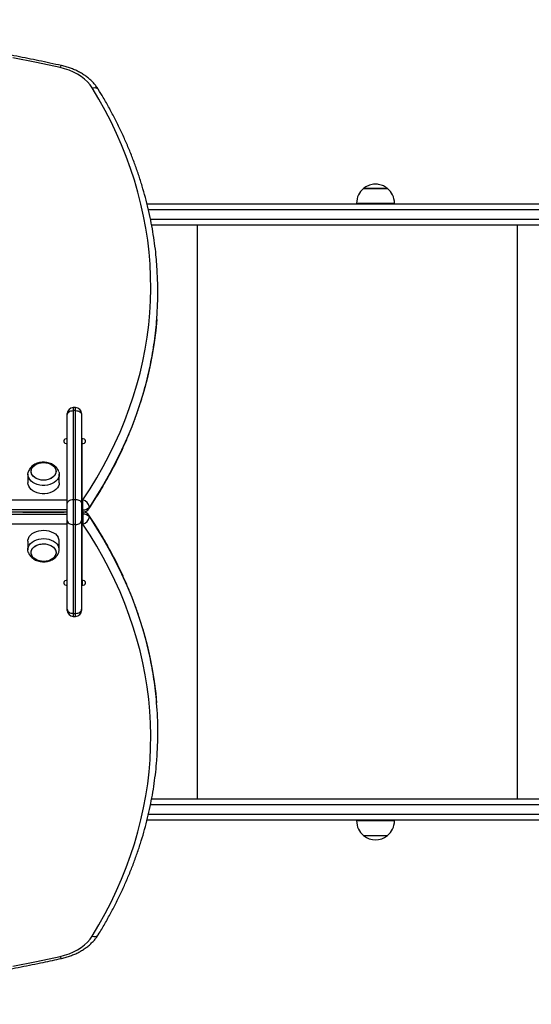
# Model space of a CAD drawing. Units: millimetres. Extents: x 0 to 6770, y 0 to 3852.
# Drawn here: x 2984 to 3415, y 1505 to 2335 of the extents above; entities that cross this region are included whole.
import ezdxf

# ---------------------------------------------------------------- set-up
doc = ezdxf.new("R2010")
doc.units = ezdxf.units.MM

msp = doc.modelspace()

# ---------------------------------------------------------------- linework, layer by layer
at = {"linetype": 'Continuous', "lineweight": 25, "ltscale": 20}
for p, q in [((3294.05, 2193.09), (3274.05, 2193.09)), ((3274.05, 2193.09), (3294.05, 2193.09)), ((3091.26, 2180), (3524.36, 2180)), ((3268.05, 2180.6), (3300.05, 2180.6)), ((3280.05, 2180.6), (3280.05, 2180)), ((3288.05, 2180), (3288.05, 2180.6)), ((3528.52, 2175), (3092.49, 2175)), ((3094.24, 2167), (3528.52, 2167)), ((3524.36, 2162), (3095.17, 2162)), ((3133.47, 2162), (3133.47, 1678)), ((3403.48, 2162), (3403.48, 1678)), ((3024, 2002.02), (3024, 2003.05)), ((3031, 2008.05), (3029, 2008.05)), ((3029, 2008.05), (3029, 2005.56)), ((3029, 2005.56), (3029, 1930.61)), ((3031, 2005.56), (3029, 2005.56)), ((3031, 2005.56), (3031, 2008.05)), ((3031, 1930.61), (3031, 2005.56)), ((3036, 2003.05), (3036, 2002.02)), ((3024, 1927.07), (3024, 2002.02)), ((3036, 2002.02), (3036, 1927.07)), ((3036.5, 1981.87), (3036, 1981.87)), ((3036.5, 1977.63), (3036.5, 1981.87)), ((3036.5, 1930.25), (3036.5, 1977.63)), ((3036.5, 1976.21), (3036, 1976.21)), ((2990.75, 1951.82), (2990.75, 1944.75)), ((3017.25, 1944.75), (3017.25, 1951.82)), ((2298, 1930.25), (3024, 1930.25)), ((3029, 1930.61), (3029, 1909.39)), ((3029, 1930.61), (3031, 1930.61)), ((3031, 1909.39), (3031, 1930.61)), ((3036.5, 1930.25), (3037.22, 1930.25)), ((3036.5, 1921.77), (3036.5, 1930.25)), ((3037.22, 1921.77), (3037.22, 1930.25)), ((3024, 1921.77), (2298, 1921.77)), ((2298, 1920.01), (3024, 1920.01)), ((3024, 1919.99), (2298, 1919.99)), ((2986.5, 1920), (2986.5, 1920.01)), ((2986.5, 1919.99), (2986.5, 1920)), ((2986.5, 1920), (3021.5, 1920)), ((3021.5, 1920), (3021.5, 1920.01)), ((3021.5, 1919.99), (3021.5, 1920)), ((3024, 1912.93), (3024, 1927.07)), ((3036, 1927.07), (3036, 1912.93)), ((3037.22, 1921.77), (3036.5, 1921.77)), ((3036.5, 1920.01), (3036.5, 1921.77)), ((3036.5, 1920.01), (3037.22, 1920.01)), ((3037.22, 1919.99), (3036.5, 1919.99)), ((3036.5, 1918.23), (3036.5, 1919.99)), ((3037.22, 1920.01), (3037.22, 1921.77)), ((3037.22, 1919.99), (3037.22, 1918.23)), ((2298, 1918.23), (3024, 1918.23)), ((3024, 1837.98), (3024, 1912.93)), ((3036, 1912.93), (3036, 1837.98)), ((3036.5, 1918.23), (3037.22, 1918.23)), ((3036.5, 1909.75), (3036.5, 1918.23)), ((3037.22, 1918.23), (3037.22, 1909.75)), ((3024, 1909.75), (2298, 1909.75)), ((3031, 1909.39), (3029, 1909.39)), ((3029, 1909.39), (3029, 1834.44)), ((3031, 1834.44), (3031, 1909.39)), ((3037.22, 1909.75), (3036.5, 1909.75)), ((3036.5, 1862.37), (3036.5, 1909.75)), ((2990.75, 1895.25), (2990.75, 1888.18)), ((3017.25, 1888.18), (3017.25, 1895.25)), ((3036, 1863.79), (3036.5, 1863.79)), ((3036.5, 1862.37), (3036.5, 1858.13)), ((3036, 1858.13), (3036.5, 1858.13)), ((3024, 1836.95), (3024, 1837.98)), ((3036, 1837.98), (3036, 1836.95)), ((3029, 1834.44), (3031, 1834.44)), ((3029, 1834.44), (3029, 1831.95)), ((3029, 1831.95), (3031, 1831.95)), ((3031, 1831.95), (3031, 1834.44)), ((3528.52, 1673), (3094.22, 1673)), ((3095.2, 1678), (3524.36, 1678)), ((3092.47, 1665), (3528.52, 1665)), ((3524.36, 1660), (3091.27, 1660)), ((3300.05, 1659.4), (3268.05, 1659.4)), ((3280.05, 1660), (3280.05, 1659.4)), ((3288.05, 1659.4), (3288.05, 1660)), ((3274.05, 1646.91), (3294.05, 1646.91))]:
    msp.add_line(p, q, dxfattribs=at)
at = {"linetype": 'Continuous', "lineweight": 25, "ltscale": 20, "flags": 128}
for points in [[(3017.86, 2295.03), (2998.05, 2299.29), (2978.13, 2303.3)], [(3017.86, 2295.03), (3018.21, 2295.74), (3018.55, 2296.26), (3018.86, 2296.57), (3019.13, 2296.65), (3019.16, 2296.65)], [(3045.05, 2277.76), (3043.2, 2280.41), (3041, 2282.93), (3038.47, 2285.29), (3035.64, 2287.47), (3032.52, 2289.45), (3029.16, 2291.21), (3025.57, 2292.74), (3021.79, 2294.01), (3017.86, 2295.03)], [(3037.22, 1930.25), (3043.26, 1939.56), (3048.97, 1948.96), (3054.36, 1958.46), (3059.43, 1968.06), (3064.16, 1977.73), (3068.55, 1987.49), (3072.61, 1997.31), (3076.33, 2007.21), (3079.7, 2017.16), (3082.73, 2027.17), (3085.42, 2037.23), (3087.76, 2047.33), (3089.75, 2057.48), (3091.38, 2067.65), (3092.67, 2077.84), (3093.61, 2088.06), (3094.19, 2098.29), (3094.42, 2108.52), (3094.3, 2118.76), (3093.83, 2128.99), (3093, 2139.21), (3091.82, 2149.42), (3090.29, 2159.6), (3088.41, 2169.75), (3086.18, 2179.86), (3083.6, 2189.94), (3080.67, 2199.96), (3077.4, 2209.94), (3073.79, 2219.85), (3069.84, 2229.7), (3065.55, 2239.48), (3060.92, 2249.18), (3055.96, 2258.79), (3050.67, 2268.32), (3045.05, 2277.76)], [(3045.05, 2277.76), (3046.13, 2278.01), (3047.16, 2278.08), (3048.11, 2277.99), (3048.94, 2277.71), (3049.63, 2277.28), (3050.14, 2276.71), (3050.16, 2276.66)], [(3099.51, 2082.41), (3098.65, 2073.28), (3097.35, 2062.98), (3095.7, 2052.7), (3093.69, 2042.46), (3091.33, 2032.25), (3088.62, 2022.09), (3085.55, 2011.98), (3082.14, 2001.92), (3078.39, 1991.93), (3074.29, 1982), (3069.85, 1972.15), (3065.07, 1962.38), (3059.96, 1952.69), (3054.51, 1943.09), (3048.74, 1933.59), (3042.64, 1924.19)], [(3024, 2002.02), (3024.1, 2002.71), (3024.38, 2003.38), (3024.84, 2003.99), (3025.46, 2004.52), (3026.22, 2004.96), (3027.09, 2005.29), (3028.02, 2005.49), (3029, 2005.56)], [(3031, 2005.56), (3031.98, 2005.49), (3032.91, 2005.29), (3033.78, 2004.96), (3034.54, 2004.52), (3035.16, 2003.99), (3035.62, 2003.38), (3035.9, 2002.71), (3036, 2002.02)], [(3024, 1981.87), (3022.97, 1981.74), (3022.07, 1981.38), (3021.4, 1980.81), (3021.05, 1980.12), (3021.05, 1979.38), (3021.4, 1978.69), (3022.07, 1978.13), (3022.97, 1977.76), (3024, 1977.63)], [(3036.5, 1977.63), (3037.53, 1977.76), (3038.43, 1978.13), (3039.1, 1978.69), (3039.45, 1979.38), (3039.45, 1980.12), (3039.1, 1980.81), (3038.43, 1981.38), (3037.53, 1981.74), (3036.5, 1981.87)], [(2993.5, 1954.29), (2993.68, 1955.66), (2994.21, 1956.98), (2995.07, 1958.2), (2996.24, 1959.3), (2997.67, 1960.22), (2999.32, 1960.94), (3001.13, 1961.44), (3003.03, 1961.69), (3004.97, 1961.69), (3006.87, 1961.44), (3008.68, 1960.94), (3010.33, 1960.22), (3011.76, 1959.3), (3012.93, 1958.2), (3013.79, 1956.98), (3014.32, 1955.66), (3014.5, 1954.29), (3014.32, 1952.93), (3013.79, 1951.61), (3012.93, 1950.39), (3011.76, 1949.29), (3010.33, 1948.37), (3008.68, 1947.65), (3006.87, 1947.15), (3004.97, 1946.9), (3003.03, 1946.9), (3001.13, 1947.15), (2999.32, 1947.65), (2997.67, 1948.37), (2996.24, 1949.29), (2995.07, 1950.39), (2994.21, 1951.61), (2993.68, 1952.93), (2993.5, 1954.29)], [(3004, 1961.72), (3005.93, 1961.59), (3007.79, 1961.22), (3009.53, 1960.61), (3011.07, 1959.78), (3012.38, 1958.77), (3013.4, 1957.6), (3014.1, 1956.33), (3014.46, 1954.98), (3014.46, 1953.61), (3014.1, 1952.26), (3013.4, 1950.99), (3012.38, 1949.82), (3011.07, 1948.81), (3009.53, 1947.98), (3007.79, 1947.37), (3005.93, 1947), (3004, 1946.87), (3002.07, 1947), (3000.21, 1947.37), (2998.47, 1947.98), (2996.93, 1948.81), (2995.62, 1949.82), (2994.6, 1950.99), (2993.9, 1952.26), (2993.54, 1953.61), (2993.54, 1954.98), (2993.9, 1956.33), (2994.6, 1957.6), (2995.62, 1958.77), (2996.93, 1959.78), (2998.47, 1960.61), (3000.21, 1961.22), (3002.07, 1961.59), (3004, 1961.72)], [(2990.75, 1951.82), (2990.93, 1953.36), (2991.14, 1954.07)], [(3016.88, 1954.01), (3017.07, 1953.36), (3017.25, 1951.82), (3017.07, 1950.28), (3016.53, 1948.78), (3015.65, 1947.36), (3014.46, 1946.07), (3012.97, 1944.93), (3011.25, 1943.98), (3009.32, 1943.24), (3007.25, 1942.74), (3005.09, 1942.48), (3002.91, 1942.48), (3000.75, 1942.74), (2998.68, 1943.24), (2996.75, 1943.98), (2995.03, 1944.93), (2993.54, 1946.07), (2992.35, 1947.36), (2991.47, 1948.78), (2990.93, 1950.28), (2990.75, 1951.82), (2990.75, 1951.82)], [(3017.25, 1944.75), (3017.07, 1943.21), (3016.53, 1941.71), (3015.65, 1940.29), (3014.46, 1938.99), (3012.97, 1937.86), (3011.25, 1936.91), (3009.32, 1936.17), (3007.25, 1935.67), (3005.09, 1935.41), (3002.91, 1935.41), (3000.75, 1935.67), (2998.68, 1936.17), (2996.75, 1936.91), (2995.03, 1937.86), (2993.54, 1938.99), (2992.35, 1940.29), (2991.47, 1941.71), (2990.93, 1943.21), (2990.75, 1944.75), (2990.75, 1944.75)], [(3024, 1927.07), (3024.1, 1927.76), (3024.38, 1928.42), (3024.84, 1929.04), (3025.46, 1929.57), (3026.22, 1930.01), (3027.09, 1930.34), (3028.02, 1930.54), (3029, 1930.61)], [(3031, 1930.61), (3031.98, 1930.54), (3032.91, 1930.34), (3033.78, 1930.01), (3034.54, 1929.57), (3035.16, 1929.04), (3035.62, 1928.42), (3035.9, 1927.76), (3036, 1927.07)], [(3024, 1912.93), (3024.1, 1912.24), (3024.38, 1911.58), (3024.84, 1910.96), (3025.46, 1910.43), (3026.22, 1909.99), (3027.09, 1909.66), (3028.02, 1909.46), (3029, 1909.39)], [(3031, 1909.39), (3031.98, 1909.46), (3032.91, 1909.66), (3033.78, 1909.99), (3034.54, 1910.43), (3035.16, 1910.96), (3035.62, 1911.58), (3035.9, 1912.24), (3036, 1912.93)], [(3042.64, 1915.81), (3048.74, 1906.41), (3054.51, 1896.91), (3059.96, 1887.31), (3065.07, 1877.62), (3069.85, 1867.85), (3074.29, 1858), (3078.39, 1848.07), (3082.14, 1838.08), (3085.55, 1828.02), (3088.62, 1817.91), (3091.33, 1807.75), (3093.69, 1797.54), (3095.7, 1787.3), (3097.35, 1777.02), (3098.65, 1766.72), (3099.4, 1758.89)], [(2990.75, 1895.25), (2990.82, 1896.21), (2991.22, 1897.73), (2991.98, 1899.19), (2993.06, 1900.53), (2994.44, 1901.74), (2996.08, 1902.76), (2997.93, 1903.58), (2999.95, 1904.17), (3002.08, 1904.52), (3004.27, 1904.62), (3006.45, 1904.46), (3008.56, 1904.05), (3010.54, 1903.4), (3012.35, 1902.53), (3013.93, 1901.46), (3015.24, 1900.22), (3016.24, 1898.84)], [(3045.05, 1562.24), (3050.67, 1571.68), (3055.96, 1581.21), (3060.92, 1590.82), (3065.55, 1600.52), (3069.84, 1610.3), (3073.79, 1620.15), (3077.4, 1630.06), (3080.67, 1640.04), (3083.6, 1650.06), (3086.18, 1660.14), (3088.41, 1670.25), (3090.29, 1680.4), (3091.82, 1690.58), (3093, 1700.79), (3093.83, 1711.01), (3094.3, 1721.24), (3094.42, 1731.48), (3094.19, 1741.71), (3093.61, 1751.94), (3092.67, 1762.16), (3091.38, 1772.35), (3089.75, 1782.52), (3087.76, 1792.67), (3085.42, 1802.77), (3082.73, 1812.83), (3079.7, 1822.84), (3076.33, 1832.79), (3072.61, 1842.69), (3068.55, 1852.51), (3064.16, 1862.27), (3059.43, 1871.94), (3054.36, 1881.54), (3048.97, 1891.04), (3043.26, 1900.44), (3037.22, 1909.75)], [(2991.13, 1885.95), (2991.09, 1886.06), (2990.78, 1887.6), (2990.82, 1889.14), (2991.22, 1890.66), (2991.98, 1892.12), (2993.06, 1893.46), (2994.44, 1894.66), (2996.08, 1895.69), (2997.93, 1896.51), (2999.95, 1897.1), (3002.08, 1897.45), (3004.27, 1897.55), (3006.45, 1897.39), (3008.56, 1896.98), (3010.54, 1896.33), (3012.35, 1895.46), (3013.93, 1894.38), (3015.24, 1893.14), (3016.24, 1891.77)], [(3013.7, 1888.55), (3014.27, 1887.24), (3014.5, 1885.88), (3014.36, 1884.51), (3013.88, 1883.19), (3013.05, 1881.95), (3011.92, 1880.83), (3010.52, 1879.89), (3008.9, 1879.14), (3007.11, 1878.61), (3005.21, 1878.33), (3003.28, 1878.3), (3001.36, 1878.52), (2999.54, 1878.98), (2997.87, 1879.68), (2996.41, 1880.58), (2995.21, 1881.65), (2994.3, 1882.86), (2993.73, 1884.17), (2993.5, 1885.53), (2993.64, 1886.9), (2994.12, 1888.22), (2994.95, 1889.46), (2996.08, 1890.58), (2997.48, 1891.52), (2999.1, 1892.27), (3000.89, 1892.8), (3002.79, 1893.08), (3004.72, 1893.11), (3006.64, 1892.89), (3008.46, 1892.43), (3010.13, 1891.73), (3011.59, 1890.83), (3012.79, 1889.76), (3013.7, 1888.55)], [(3008.02, 1878.85), (3006.17, 1878.44), (3004.25, 1878.28), (3002.31, 1878.38), (3000.44, 1878.72), (2998.68, 1879.3), (2997.11, 1880.1), (2995.77, 1881.09), (2994.71, 1882.24), (2993.97, 1883.51), (2993.57, 1884.85), (2993.52, 1886.22), (2993.84, 1887.57), (2994.49, 1888.86), (2995.47, 1890.04), (2996.75, 1891.07), (2998.26, 1891.92), (2999.98, 1892.56), (3001.83, 1892.97), (3003.75, 1893.13), (3005.69, 1893.03), (3007.56, 1892.69), (3009.32, 1892.11), (3010.89, 1891.31), (3012.23, 1890.32), (3013.29, 1889.17), (3014.03, 1887.9), (3014.43, 1886.56), (3014.48, 1885.19), (3014.16, 1883.84), (3013.51, 1882.55), (3012.53, 1881.37), (3011.25, 1880.34), (3009.74, 1879.49), (3008.02, 1878.85)], [(3024, 1862.37), (3022.97, 1862.24), (3022.07, 1861.87), (3021.4, 1861.31), (3021.05, 1860.62), (3021.05, 1859.88), (3021.4, 1859.19), (3022.07, 1858.62), (3022.97, 1858.26), (3024, 1858.13)], [(3036.5, 1858.13), (3037.53, 1858.26), (3038.43, 1858.62), (3039.1, 1859.19), (3039.45, 1859.88), (3039.45, 1860.62), (3039.1, 1861.31), (3038.43, 1861.87), (3037.53, 1862.24), (3036.5, 1862.37)], [(3024, 1837.98), (3024.1, 1837.29), (3024.38, 1836.62), (3024.84, 1836.01), (3025.46, 1835.48), (3026.22, 1835.04), (3027.09, 1834.71), (3028.02, 1834.51), (3029, 1834.44)], [(3031, 1834.44), (3031.98, 1834.51), (3032.91, 1834.71), (3033.78, 1835.04), (3034.54, 1835.48), (3035.16, 1836.01), (3035.62, 1836.62), (3035.9, 1837.29), (3036, 1837.98)], [(3017.86, 1544.97), (3021.79, 1545.99), (3025.57, 1547.26), (3029.16, 1548.79), (3032.52, 1550.55), (3035.64, 1552.53), (3038.47, 1554.71), (3041, 1557.07), (3043.2, 1559.59), (3045.05, 1562.24)], [(2978.13, 1536.7), (2998.05, 1540.71), (3017.86, 1544.97)], [(3017.86, 1544.97), (3018.21, 1544.26), (3018.55, 1543.74), (3018.86, 1543.43), (3019.13, 1543.35), (3019.16, 1543.35)]]:
    msp.add_lwpolyline(points, dxfattribs=at)
at = {"linetype": 'Continuous', "lineweight": 25, "ltscale": 400}
for centre, radius, start, end in [((3284.05, 2180.6), 16, 128.68219, 180), ((3284.05, 2180.6), 16, 0, 51.31781), ((2800.08, 2105.86), 300.34, 355.52115, 4.38301), ((3029, 2003.05), 5, 90, 180), ((3031, 2003.05), 5, 0, 90), ((3035.23, 1923.02), 7.51, 9.02446, 74.62243), ((3037.56, 1928.27), 6.51, 266.97825, 321.23114), ((3037.22, 1926.01), 6, 270, 326.17402), ((3037.22, 1913.99), 6, 33.82598, 90), ((3039.99, 1924.13), 2.65, 326.56708, 1.36967), ((3037.56, 1911.73), 6.51, 38.76886, 93.02175), ((3035.23, 1916.98), 7.51, 285.37757, 350.97554), ((3039.99, 1915.87), 2.65, 358.63033, 33.43292), ((3010.24, 1895.21), 7.01, 0.31204, 31.14192), ((3010.38, 1888.19), 6.87, 341.2336, 31.40855), ((3029, 1836.95), 5, 180, 270), ((3031, 1836.95), 5, 270, 360), ((2800.07, 1734.14), 300.36, 355.59492, 4.72755), ((3284.05, 1659.4), 16, 180, 231.31781), ((3284.05, 1659.4), 16, 308.68219, 0), ((3284.05, 1659.4), 16, 231.31781, 308.68219), ((3046.87, 1566.21), 4.37, 245.40177, 318.8191)]:
    msp.add_arc(centre, radius, start, end, dxfattribs=at)
at = {"linetype": 'Continuous', "lineweight": 25, "ltscale": 20}
for points, knots in [([(3019.16, 2296.65), (3015.89, 2297.36), (3006.43, 2299.44), (2990.69, 2302.72), (2971.92, 2306.4), (2953.07, 2309.86), (2934.15, 2313.11), (2915.15, 2316.14), (2896.08, 2318.95), (2876.96, 2321.54), (2857.77, 2323.92), (2838.54, 2326.07), (2819.26, 2328), (2799.93, 2329.7), (2780.57, 2331.19), (2761.18, 2332.45), (2741.76, 2333.49), (2722.33, 2334.31), (2702.87, 2334.9), (2683.4, 2335.27), (2663.93, 2335.42), (2644.46, 2335.34), (2624.99, 2335.04), (2605.53, 2334.51), (2586.09, 2333.76), (2566.66, 2332.79), (2547.26, 2331.59), (2527.89, 2330.17), (2508.56, 2328.53), (2489.26, 2326.67), (2470.01, 2324.59), (2450.81, 2322.28), (2431.67, 2319.76), (2412.59, 2317.01), (2393.57, 2314.05), (2374.62, 2310.86), (2355.75, 2307.47), (2336.95, 2303.85), (2319.31, 2300.24), (2307.98, 2297.77), (2302.84, 2296.65)], [0, 0, 0, 0, 0.0141025, 0.0408735, 0.0676445, 0.0944154, 0.1211862, 0.1479568, 0.1747274, 0.2014979, 0.2282682, 0.2550385, 0.2818087, 0.3085789, 0.335349, 0.362119, 0.388889, 0.4156589, 0.4424289, 0.4691988, 0.4959687, 0.5227386, 0.5495086, 0.5762785, 0.6030485, 0.6298185, 0.6565886, 0.6833587, 0.7101289, 0.7368991, 0.7636694, 0.7904399, 0.8172104, 0.843981, 0.8707518, 0.8975227, 0.9242936, 0.9510648, 0.977836, 1, 1, 1, 1]), ([(3050.16, 2276.66), (3049.84, 2277.17), (3048.94, 2278.58), (3047.24, 2280.8), (3045, 2283.25), (3042.5, 2285.56), (3039.76, 2287.72), (3036.79, 2289.7), (3033.61, 2291.5), (3030.24, 2293.11), (3026.72, 2294.51), (3023.03, 2295.72), (3020.46, 2296.33), (3019.16, 2296.65)], [0, 0, 0, 0, 0.0528603, 0.1456423, 0.2388549, 0.3326788, 0.4270036, 0.5217071, 0.6166719, 0.7117979, 0.8070077, 0.902238, 1, 1, 1, 1]), ([(3099.52, 2129.04), (3099.3, 2131.69), (3098.83, 2137.6), (3097.71, 2146.75), (3096.24, 2156.47), (3094.45, 2166.17), (3092.34, 2175.84), (3089.93, 2185.48), (3087.2, 2195.07), (3084.17, 2204.61), (3080.82, 2214.1), (3077.17, 2223.54), (3073.22, 2232.91), (3068.96, 2242.22), (3064.41, 2251.46), (3059.55, 2260.62), (3054.8, 2269.02), (3051.57, 2274.34), (3050.16, 2276.66)], [0, 0, 0, 0, 0.052181, 0.116253, 0.180331, 0.244416, 0.308509, 0.372612, 0.436728, 0.500855, 0.564997, 0.629153, 0.693324, 0.75751, 0.821712, 0.88593, 0.950163, 1, 1, 1, 1]), ([(3293.96, 2193.14), (3293.52, 2193.47), (3292.54, 2194.23), (3290.8, 2195.15), (3288.81, 2195.93), (3286.7, 2196.43), (3284.5, 2196.65), (3282.25, 2196.55), (3280, 2196.13), (3277.87, 2195.42), (3275.93, 2194.41), (3274.7, 2193.66), (3274.16, 2193.17), (3274.15, 2193.16)], [0, 0, 0, 0, 0.076956, 0.174755, 0.274473, 0.375961, 0.479146, 0.584032, 0.690719, 0.799426, 0.898774, 0.99788, 1, 1, 1, 1]), ([(3042.2, 1922.67), (3043.24, 1924.23), (3046.23, 1928.75), (3050.97, 1936.29), (3056.31, 1945.32), (3061.36, 1954.43), (3066.1, 1963.62), (3070.55, 1972.89), (3074.7, 1982.23), (3078.55, 1991.63), (3082.09, 2001.1), (3085.32, 2010.61), (3088.24, 2020.18), (3090.85, 2029.79), (3093.16, 2039.44), (3095.14, 2049.13), (3096.82, 2058.84), (3098.17, 2068.58), (3099.05, 2076.36), (3099.37, 2080.9), (3099.46, 2082.17)], [0, 0, 0, 0, 0.03133, 0.090524, 0.149709, 0.208881, 0.268038, 0.327181, 0.386309, 0.445423, 0.504522, 0.563606, 0.622677, 0.681734, 0.740778, 0.79981, 0.858831, 0.917843, 0.976847, 1, 1, 1, 1]), ([(3016.85, 1954), (3016.73, 1954.36), (3016.43, 1955.25), (3015.63, 1956.56), (3014.51, 1957.92), (3013.15, 1959.12), (3011.56, 1960.15), (3009.79, 1960.97), (3007.86, 1961.57), (3005.83, 1961.93), (3003.75, 1962.02), (3001.66, 1961.86), (2999.61, 1961.44), (2997.64, 1960.75), (2995.81, 1959.8), (2994.24, 1958.64), (2992.94, 1957.33), (2991.97, 1955.91), (2991.37, 1954.82), (2991.19, 1954.18), (2991.17, 1954.08)], [0, 0, 0, 0, 0.036324, 0.091549, 0.14764, 0.205039, 0.263906, 0.324074, 0.385154, 0.446749, 0.508631, 0.570833, 0.633449, 0.696584, 0.76023, 0.823988, 0.88055, 0.93577, 0.989813, 1, 1, 1, 1]), ([(3099.39, 1759.14), (3099.39, 1759.2), (3099.17, 1762.52), (3098.44, 1769.09), (3097.18, 1778.83), (3095.57, 1788.55), (3093.66, 1798.24), (3091.44, 1807.89), (3088.9, 1817.51), (3086.05, 1827.08), (3082.9, 1836.61), (3079.43, 1846.08), (3075.66, 1855.49), (3071.59, 1864.84), (3067.22, 1874.12), (3062.55, 1883.33), (3057.58, 1892.45), (3052.31, 1901.5), (3047.18, 1909.79), (3043.72, 1915.04), (3042.2, 1917.33)], [0, 0, 0, 0, 0.001138, 0.0606, 0.120066, 0.179537, 0.239016, 0.298504, 0.358001, 0.41751, 0.47703, 0.536564, 0.596112, 0.655673, 0.715249, 0.774839, 0.834444, 0.894063, 0.953697, 1, 1, 1, 1]), ([(2991.17, 1885.94), (2991.28, 1885.63), (2991.56, 1884.78), (2992.33, 1883.5), (2993.43, 1882.13), (2994.79, 1880.93), (2996.36, 1879.89), (2998.13, 1879.06), (3000.05, 1878.45), (3002.08, 1878.08), (3004.16, 1877.97), (3006.25, 1878.12), (3008.3, 1878.54), (3010.27, 1879.22), (3012.11, 1880.16), (3013.69, 1881.31), (3015, 1882.61), (3015.99, 1884.01), (3016.62, 1885.15), (3016.81, 1885.83), (3016.85, 1885.98)], [0, 0, 0, 0, 0.03186, 0.087052, 0.143086, 0.200413, 0.259209, 0.319318, 0.380358, 0.441932, 0.503793, 0.565971, 0.628558, 0.69166, 0.755283, 0.819041, 0.875662, 0.93094, 0.985029, 1, 1, 1, 1]), ([(3050.16, 1563.34), (3051.13, 1564.92), (3053.92, 1569.5), (3058.32, 1577.15), (3063.25, 1586.29), (3067.88, 1595.52), (3072.21, 1604.81), (3076.24, 1614.18), (3079.97, 1623.6), (3083.39, 1633.09), (3086.5, 1642.63), (3089.3, 1652.21), (3091.79, 1661.84), (3093.97, 1671.5), (3095.84, 1681.2), (3097.4, 1690.92), (3098.61, 1700.67), (3099.31, 1707.31), (3099.52, 1710.7), (3099.52, 1710.84)], [0, 0, 0, 0, 0.034058, 0.098379, 0.162689, 0.226984, 0.291263, 0.355526, 0.419774, 0.484005, 0.548221, 0.612421, 0.676607, 0.74078, 0.80494, 0.869089, 0.933229, 0.99736, 1, 1, 1, 1]), ([(3019.16, 1543.35), (3019.85, 1543.51), (3021.8, 1543.97), (3024.96, 1544.89), (3028.56, 1546.19), (3032.02, 1547.7), (3035.31, 1549.43), (3038.41, 1551.34), (3041.3, 1553.45), (3043.95, 1555.72), (3046.33, 1558.16), (3048.44, 1560.69), (3049.6, 1562.47), (3050.16, 1563.34)], [0, 0, 0, 0, 0.051392, 0.146787, 0.242297, 0.33789, 0.433548, 0.529218, 0.624825, 0.720272, 0.815432, 0.910163, 1, 1, 1, 1]), ([(2302.84, 1543.35), (2306.11, 1542.64), (2315.57, 1540.56), (2331.31, 1537.28), (2350.08, 1533.6), (2368.93, 1530.14), (2387.85, 1526.89), (2406.85, 1523.86), (2425.92, 1521.05), (2445.04, 1518.46), (2464.23, 1516.08), (2483.46, 1513.93), (2502.74, 1512), (2522.07, 1510.3), (2541.43, 1508.81), (2560.82, 1507.55), (2580.24, 1506.51), (2599.67, 1505.69), (2619.13, 1505.1), (2638.6, 1504.73), (2658.07, 1504.58), (2677.54, 1504.66), (2697.01, 1504.96), (2716.47, 1505.49), (2735.91, 1506.24), (2755.34, 1507.21), (2774.74, 1508.41), (2794.11, 1509.83), (2813.44, 1511.47), (2832.74, 1513.33), (2851.99, 1515.41), (2871.19, 1517.72), (2890.33, 1520.24), (2909.41, 1522.99), (2928.43, 1525.95), (2947.38, 1529.14), (2966.25, 1532.53), (2985.05, 1536.15), (3002.69, 1539.76), (3014.02, 1542.23), (3019.16, 1543.35)], [0, 0, 0, 0, 0.0141025, 0.0408735, 0.0676445, 0.0944154, 0.1211862, 0.1479568, 0.1747274, 0.2014979, 0.2282682, 0.2550385, 0.2818087, 0.3085789, 0.335349, 0.362119, 0.388889, 0.4156589, 0.4424289, 0.4691988, 0.4959687, 0.5227386, 0.5495086, 0.5762785, 0.6030485, 0.6298185, 0.6565886, 0.6833587, 0.7101289, 0.7368991, 0.7636694, 0.7904399, 0.8172104, 0.843981, 0.8707518, 0.8975227, 0.9242936, 0.9510648, 0.977836, 1, 1, 1, 1])]:
    msp.add_open_spline(points, degree=3, knots=knots, dxfattribs=at)

doc.saveas('drawing.dxf')
